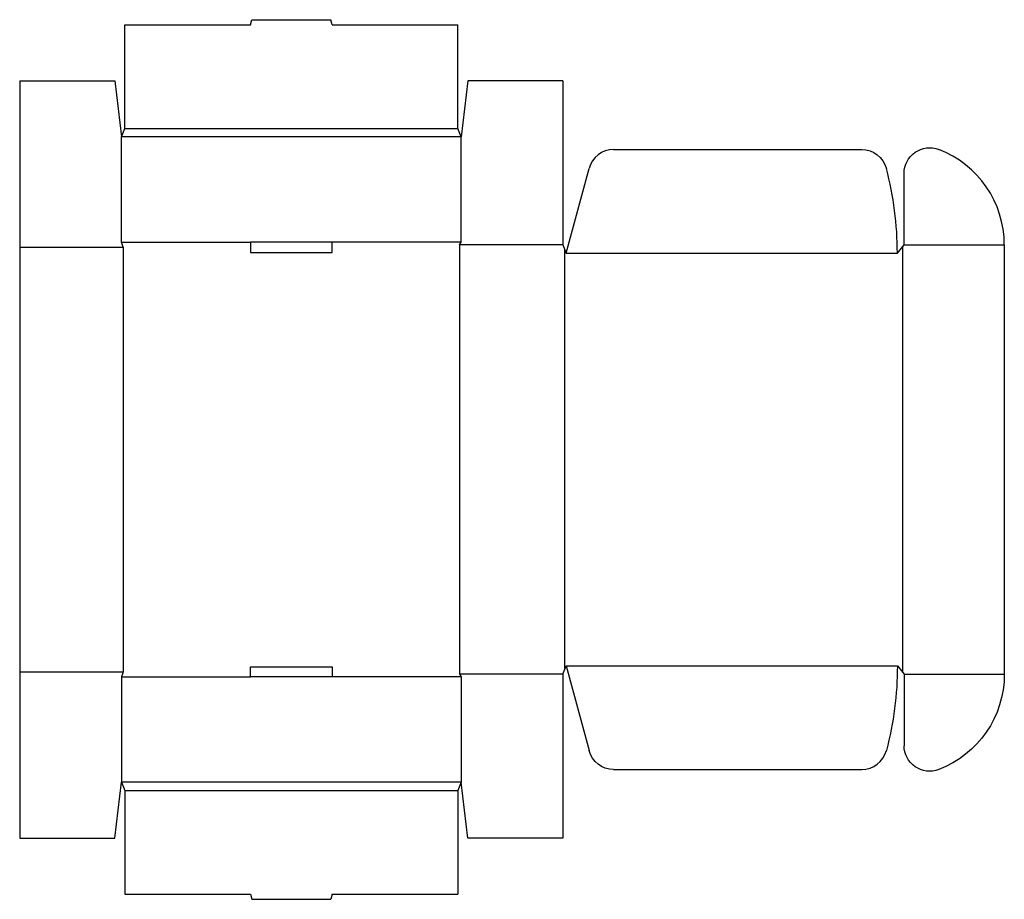
# Model space of a CAD drawing. Extents: x 0 to 36.2, y -2.2 to 30.1.
import ezdxf

# ---------------------------------------------------------------- set-up
doc = ezdxf.new("R2010")
doc.units = 0
doc.header["$MEASUREMENT"] = 0
doc.layers.add('CREASE', color=7, linetype='CONTINUOUS')
doc.layers.add('THRU-CUT', color=7, linetype='CONTINUOUS')

msp = doc.modelspace()

# ---------------------------------------------------------------- linework, layer by layer
at = {"layer": 'CREASE', "color": 3}
for p, q in [((3.875, 26.125), (16.125, 26.125)), ((16.25, 25.812), (3.75, 25.812)), ((0, 21.75), (3.812, 21.75)), ((3.75, 21.938), (8.5, 21.938)), ((3.812, 21.75), (3.812, 6.125)), ((16.25, 21.938), (11.5, 21.938)), ((20, 21.844), (16.188, 21.844)), ((16.188, 21.844), (16.188, 6.031)), ((32.5, 21.766), (32.5, 6.109)), ((32.562, 21.844), (36.25, 21.844)), ((20.062, 21.688), (20.062, 6.188)), ((20.125, 21.531), (32.312, 21.531)), ((20.125, 6.344), (32.312, 6.344)), ((0, 6.125), (3.812, 6.125)), ((3.75, 5.938), (8.5, 5.938)), ((16.25, 5.938), (11.5, 5.938)), ((20, 6.031), (16.188, 6.031)), ((32.562, 6.031), (36.25, 6.031)), ((16.25, 2.062), (3.75, 2.062)), ((3.875, 1.75), (16.125, 1.75))]:
    msp.add_line(p, q, dxfattribs=at)
at = {"layer": 'THRU-CUT', "color": 5}
for p, q in [((8.5, 29.938), (8.55, 30.125)), ((8.55, 30.125), (11.45, 30.125)), ((11.5, 29.938), (11.45, 30.125)), ((3.875, 29.938), (8.5, 29.938)), ((3.875, 26.125), (3.875, 29.938)), ((11.5, 29.938), (16.125, 29.938)), ((16.125, 26.125), (16.125, 29.938)), ((0, 27.875), (3.5, 27.875)), ((0, 27.875), (0, 21.75)), ((3.5, 27.875), (3.75, 25.812)), ((16.5, 27.875), (16.25, 25.812)), ((20, 27.875), (16.5, 27.875)), ((20, 27.875), (20, 21.844)), ((3.75, 25.812), (3.875, 26.125)), ((16.25, 25.812), (16.125, 26.125)), ((3.75, 21.938), (3.75, 25.812)), ((16.25, 21.938), (16.25, 25.812)), ((21.866, 25.344), (31.001, 25.344)), ((20.125, 21.531), (20.96, 24.649)), ((32.562, 21.844), (32.562, 24.472)), ((0, 21.75), (0, 6.125)), ((3.812, 21.75), (3.75, 21.938)), ((11.5, 21.938), (8.5, 21.938)), ((8.5, 21.938), (8.5, 21.562)), ((11.5, 21.562), (11.5, 21.938)), ((16.188, 21.844), (16.25, 21.938)), ((20, 21.844), (20.125, 21.531)), ((32.312, 21.531), (32.562, 21.844)), ((36.25, 21.844), (36.25, 6.031)), ((8.5, 21.562), (11.5, 21.562)), ((8.5, 6.312), (11.5, 6.312)), ((8.5, 5.938), (8.5, 6.312)), ((11.5, 6.312), (11.5, 5.938)), ((20, 6.031), (20.125, 6.344)), ((20.125, 6.344), (20.96, 3.226)), ((32.312, 6.344), (32.562, 6.031)), ((0, 6.125), (0, 0)), ((3.812, 6.125), (3.75, 5.938)), ((3.75, 5.938), (3.75, 2.062)), ((11.5, 5.938), (8.5, 5.938)), ((16.188, 6.031), (16.25, 5.938)), ((16.25, 5.938), (16.25, 2.062)), ((20, 6.031), (20, 0)), ((32.562, 6.031), (32.562, 3.403)), ((21.866, 2.531), (31.001, 2.531)), ((3.5, 0), (3.75, 2.062)), ((3.75, 2.062), (3.875, 1.75)), ((16.25, 2.062), (16.125, 1.75)), ((16.5, 0), (16.25, 2.062)), ((3.875, 1.75), (3.875, -2.062)), ((16.125, 1.75), (16.125, -2.062)), ((0, 0), (3.5, 0)), ((20, 0), (16.5, 0)), ((3.875, -2.062), (8.5, -2.062)), ((8.5, -2.062), (8.55, -2.25)), ((11.5, -2.062), (11.45, -2.25)), ((11.5, -2.062), (16.125, -2.062)), ((8.55, -2.25), (11.45, -2.25))]:
    msp.add_line(p, q, dxfattribs=at)
at = {"layer": 'THRU-CUT', "color": 5, "extrusion": (0, 0, -1)}
for centre, radius, start, end in [((-33.5, 24.472), 0.938, 0, 110.8275), ((-31.001, 24.406), 0.938, 90, 165.1935), ((-20.125, 6.344), 12.188, 180, 194.8065), ((-32.5, 6.031), 3.75, 180, 249.1725), ((-33.5, 3.403), 0.938, 249.1725, 0), ((-21.866, 3.469), 0.938, 270, 345)]:
    msp.add_arc(centre, radius, start, end, dxfattribs=at)
at = {"layer": 'THRU-CUT', "color": 5}
for centre, radius, start, end in [((21.866, 24.406), 0.938, 90, 165), ((32.5, 21.844), 3.75, 0, 69.1725), ((20.125, 21.531), 12.188, 0, 14.8065), ((31.001, 3.469), 0.938, 270, 345.1935)]:
    msp.add_arc(centre, radius, start, end, dxfattribs=at)

doc.saveas('drawing.dxf')
